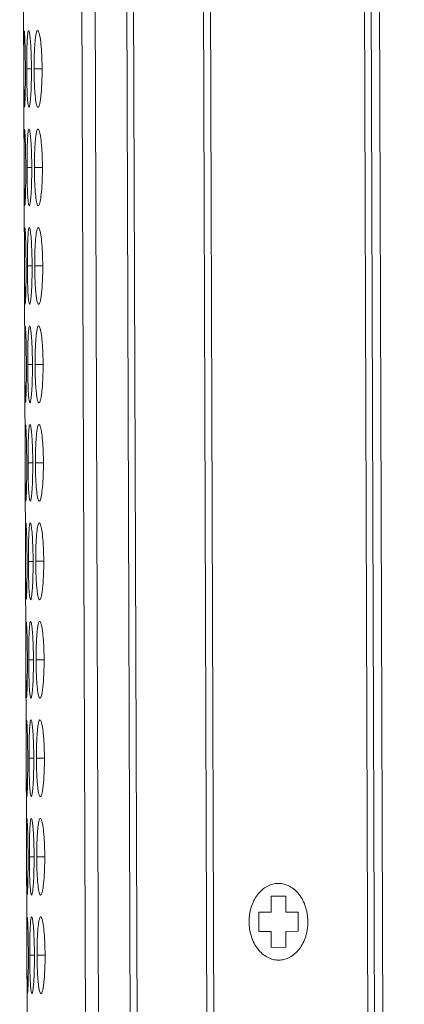
# Model space of a CAD drawing. Units: millimetres. Extents: x 482 to 20086, y 2577 to 12871.
# Drawn here: x 6635 to 6650, y 3744 to 3782 of the extents above; entities that cross this region are included whole.
import ezdxf

# ---------------------------------------------------------------- set-up
doc = ezdxf.new("R2010")
doc.units = ezdxf.units.MM
doc.layers.add('Flowair', color=1, linetype='Continuous')

# ---------------------------------------------------------------- blocks, each defined once
blk = doc.blocks.new('ELIS C-W-200')
at = {"layer": 'Flowair', "linetype": 'Continuous', "lineweight": 15}
for p, q in [((7384.433, 2070.054), (7387.812, 1071.06)), ((7372.783, 1403.261), (7373.305, 1248.997)), ((7375.06, 1403.269), (7375.611, 1240.27)), ((7375.573, 1403.27), (7376.125, 1240.271)), ((7376.813, 1403.275), (7377.365, 1240.276)), ((7377.633, 1240.276), (7377.082, 1403.276)), ((7379.809, 1403.285), (7380.361, 1240.286)), ((7380.632, 1240.287), (7380.081, 1403.286)), ((7386.103, 1403.306), (7386.655, 1240.307)), ((7386.912, 1240.308), (7386.361, 1403.307)), ((7373.241, 1355.137), (7373.056, 1355.136)), ((7373.658, 1355.139), (7373.345, 1355.137)), ((7373.254, 1351.287), (7373.069, 1351.287)), ((7373.671, 1351.289), (7373.358, 1351.288)), ((7373.267, 1347.437), (7373.082, 1347.437)), ((7373.684, 1347.439), (7373.371, 1347.438)), ((7373.28, 1343.587), (7373.095, 1343.587)), ((7373.697, 1343.589), (7373.384, 1343.588)), ((7373.293, 1339.737), (7373.108, 1339.737)), ((7373.71, 1339.739), (7373.397, 1339.738)), ((7373.306, 1335.887), (7373.121, 1335.887)), ((7373.723, 1335.889), (7373.41, 1335.888)), ((7373.319, 1332.037), (7373.134, 1332.037)), ((7373.736, 1332.039), (7373.423, 1332.038)), ((7373.333, 1328.187), (7373.147, 1328.187)), ((7373.749, 1328.189), (7373.436, 1328.188)), ((7373.346, 1324.337), (7373.16, 1324.337)), ((7373.762, 1324.339), (7373.449, 1324.338)), ((7383.178, 1322.796), (7382.604, 1322.794)), ((7382.604, 1322.794), (7382.606, 1322.169)), ((7383.181, 1322.171), (7383.178, 1322.796)), ((7382.606, 1322.169), (7382.127, 1322.167)), ((7382.127, 1322.167), (7382.13, 1321.417)), ((7383.659, 1322.172), (7383.181, 1322.171)), ((7383.662, 1321.422), (7383.659, 1322.172)), ((7382.13, 1321.417), (7382.609, 1321.419)), ((7382.609, 1321.419), (7382.611, 1320.794)), ((7383.183, 1321.421), (7383.662, 1321.422)), ((7383.185, 1320.796), (7383.183, 1321.421)), ((7382.611, 1320.794), (7383.185, 1320.796)), ((7373.359, 1320.487), (7373.173, 1320.487)), ((7373.775, 1320.489), (7373.462, 1320.488))]:
    blk.add_line(p, q, dxfattribs=at)
for points, knots in [([(7372.956, 1356.624), (7372.953, 1356.601), (7372.951, 1356.546), (7372.948, 1356.414), (7372.948, 1356.364), (7372.947, 1356.251), (7372.946, 1356.188), (7372.946, 1356.053), (7372.946, 1355.981), (7372.946, 1355.829), (7372.946, 1355.747), (7372.946, 1355.579), (7372.946, 1355.493), (7372.947, 1355.317), (7372.947, 1355.227), (7372.947, 1355.136)], [0, 0, 0, 0, 0.25, 0.25, 0.375, 0.375, 0.5, 0.5, 0.625, 0.625, 0.75, 0.75, 0.875, 0.875, 1, 1, 1, 1]), ([(7373.005, 1355.137), (7373.004, 1355.313), (7373.002, 1355.661), (7372.991, 1356.111), (7372.979, 1356.435), (7372.967, 1356.62), (7372.962, 1356.617), (7372.96, 1356.615)], [0, 0, 0, 0, 0.222391, 0.439323, 0.646324, 0.860161, 1, 1, 1, 1]), ([(7373.241, 1355.137), (7373.241, 1355.237), (7373.24, 1355.334), (7373.237, 1355.527), (7373.234, 1355.622), (7373.228, 1355.804), (7373.224, 1355.89), (7373.215, 1356.052), (7373.21, 1356.129), (7373.2, 1356.267), (7373.194, 1356.328), (7373.182, 1356.436), (7373.176, 1356.483), (7373.157, 1356.594), (7373.144, 1356.635), (7373.126, 1356.638), (7373.12, 1356.629), (7373.109, 1356.593), (7373.104, 1356.565), (7373.094, 1356.49), (7373.089, 1356.441), (7373.081, 1356.331), (7373.077, 1356.268), (7373.071, 1356.128), (7373.068, 1356.052), (7373.063, 1355.89), (7373.061, 1355.803), (7373.058, 1355.621), (7373.057, 1355.527), (7373.056, 1355.335), (7373.056, 1355.236), (7373.056, 1355.136)], [0, 0, 0, 0, 0.0625, 0.0625, 0.125, 0.125, 0.1875, 0.1875, 0.25, 0.25, 0.3125, 0.3125, 0.375, 0.375, 0.5, 0.5, 0.5625, 0.5625, 0.625, 0.625, 0.6875, 0.6875, 0.75, 0.75, 0.8125, 0.8125, 0.875, 0.875, 0.9375, 0.9375, 1, 1, 1, 1]), ([(7373.658, 1355.139), (7373.657, 1355.238), (7373.656, 1355.336), (7373.651, 1355.528), (7373.647, 1355.624), (7373.638, 1355.806), (7373.632, 1355.891), (7373.619, 1356.053), (7373.611, 1356.13), (7373.594, 1356.268), (7373.586, 1356.329), (7373.567, 1356.438), (7373.557, 1356.484), (7373.527, 1356.596), (7373.505, 1356.636), (7373.475, 1356.639), (7373.465, 1356.63), (7373.445, 1356.594), (7373.436, 1356.566), (7373.418, 1356.491), (7373.41, 1356.443), (7373.395, 1356.332), (7373.388, 1356.269), (7373.375, 1356.129), (7373.37, 1356.053), (7373.36, 1355.891), (7373.356, 1355.804), (7373.35, 1355.622), (7373.348, 1355.528), (7373.345, 1355.336), (7373.345, 1355.237), (7373.345, 1355.137)], [0, 0, 0, 0, 0.0625, 0.0625, 0.125, 0.125, 0.1875, 0.1875, 0.25, 0.25, 0.3125, 0.3125, 0.375, 0.375, 0.5, 0.5, 0.5625, 0.5625, 0.625, 0.625, 0.6875, 0.6875, 0.75, 0.75, 0.8125, 0.8125, 0.875, 0.875, 0.9375, 0.9375, 1, 1, 1, 1]), ([(7372.947, 1355.136), (7372.948, 1354.963), (7372.948, 1354.793), (7372.95, 1354.466), (7372.951, 1354.318), (7372.953, 1354.118), (7372.954, 1354.057), (7372.955, 1353.944), (7372.956, 1353.892), (7372.959, 1353.756), (7372.962, 1353.696), (7372.965, 1353.664)], [0, 0, 0, 0, 0.25, 0.25, 0.5, 0.5, 0.625, 0.625, 0.75, 0.75, 1, 1, 1, 1]), ([(7372.97, 1353.653), (7372.971, 1353.648), (7372.976, 1353.631), (7372.985, 1353.773), (7372.996, 1354.085), (7373.004, 1354.509), (7373.006, 1354.89), (7373.005, 1355.097), (7373.005, 1355.137)], [0, 0, 0, 0, 0.075058, 0.308072, 0.510045, 0.735351, 0.949033, 1, 1, 1, 1]), ([(7373.056, 1355.136), (7373.056, 1355.037), (7373.057, 1354.939), (7373.059, 1354.747), (7373.061, 1354.651), (7373.065, 1354.469), (7373.068, 1354.384), (7373.074, 1354.222), (7373.077, 1354.145), (7373.085, 1354.006), (7373.089, 1353.943), (7373.098, 1353.831), (7373.103, 1353.784), (7373.119, 1353.673), (7373.13, 1353.637), (7373.148, 1353.637), (7373.155, 1353.646), (7373.167, 1353.681), (7373.173, 1353.708), (7373.185, 1353.783), (7373.191, 1353.832), (7373.202, 1353.942), (7373.207, 1354.005), (7373.222, 1354.214), (7373.23, 1354.378), (7373.237, 1354.652), (7373.239, 1354.746), (7373.241, 1354.939), (7373.242, 1355.038), (7373.241, 1355.137)], [0, 0, 0, 0, 0.0625, 0.0625, 0.125, 0.125, 0.1875, 0.1875, 0.25, 0.25, 0.3125, 0.3125, 0.375, 0.375, 0.5, 0.5, 0.5625, 0.5625, 0.625, 0.625, 0.6875, 0.6875, 0.75, 0.75, 0.875, 0.875, 0.9375, 0.9375, 1, 1, 1, 1]), ([(7373.345, 1355.137), (7373.345, 1355.038), (7373.347, 1354.94), (7373.35, 1354.748), (7373.353, 1354.652), (7373.361, 1354.47), (7373.365, 1354.385), (7373.376, 1354.223), (7373.382, 1354.146), (7373.396, 1354.007), (7373.403, 1353.944), (7373.419, 1353.832), (7373.428, 1353.785), (7373.454, 1353.674), (7373.475, 1353.638), (7373.505, 1353.638), (7373.516, 1353.647), (7373.536, 1353.682), (7373.546, 1353.709), (7373.566, 1353.785), (7373.575, 1353.833), (7373.593, 1353.944), (7373.602, 1354.006), (7373.625, 1354.216), (7373.638, 1354.379), (7373.65, 1354.654), (7373.653, 1354.748), (7373.657, 1354.94), (7373.658, 1355.039), (7373.658, 1355.139)], [0, 0, 0, 0, 0.0625, 0.0625, 0.125, 0.125, 0.1875, 0.1875, 0.25, 0.25, 0.3125, 0.3125, 0.375, 0.375, 0.5, 0.5, 0.5625, 0.5625, 0.625, 0.625, 0.6875, 0.6875, 0.75, 0.75, 0.875, 0.875, 0.9375, 0.9375, 1, 1, 1, 1]), ([(7372.969, 1352.774), (7372.966, 1352.751), (7372.964, 1352.696), (7372.961, 1352.564), (7372.961, 1352.514), (7372.96, 1352.401), (7372.959, 1352.338), (7372.959, 1352.203), (7372.959, 1352.131), (7372.959, 1351.979), (7372.959, 1351.897), (7372.959, 1351.729), (7372.959, 1351.643), (7372.96, 1351.467), (7372.96, 1351.377), (7372.96, 1351.286)], [0, 0, 0, 0, 0.25, 0.25, 0.375, 0.375, 0.5, 0.5, 0.625, 0.625, 0.75, 0.75, 0.875, 0.875, 1, 1, 1, 1]), ([(7373.018, 1351.287), (7373.017, 1351.463), (7373.015, 1351.811), (7373.004, 1352.261), (7372.992, 1352.585), (7372.98, 1352.77), (7372.975, 1352.767), (7372.973, 1352.765)], [0, 0, 0, 0, 0.222391, 0.439323, 0.646324, 0.860161, 1, 1, 1, 1]), ([(7373.254, 1351.287), (7373.254, 1351.387), (7373.253, 1351.484), (7373.25, 1351.677), (7373.247, 1351.772), (7373.241, 1351.954), (7373.237, 1352.04), (7373.228, 1352.202), (7373.223, 1352.279), (7373.213, 1352.417), (7373.207, 1352.478), (7373.195, 1352.586), (7373.189, 1352.633), (7373.17, 1352.744), (7373.157, 1352.785), (7373.139, 1352.788), (7373.133, 1352.779), (7373.122, 1352.743), (7373.117, 1352.715), (7373.107, 1352.64), (7373.102, 1352.592), (7373.094, 1352.481), (7373.09, 1352.418), (7373.084, 1352.278), (7373.081, 1352.202), (7373.076, 1352.04), (7373.074, 1351.953), (7373.071, 1351.771), (7373.07, 1351.677), (7373.069, 1351.485), (7373.069, 1351.386), (7373.069, 1351.287)], [0, 0, 0, 0, 0.0625, 0.0625, 0.125, 0.125, 0.1875, 0.1875, 0.25, 0.25, 0.3125, 0.3125, 0.375, 0.375, 0.5, 0.5, 0.5625, 0.5625, 0.625, 0.625, 0.6875, 0.6875, 0.75, 0.75, 0.8125, 0.8125, 0.875, 0.875, 0.9375, 0.9375, 1, 1, 1, 1]), ([(7373.671, 1351.289), (7373.67, 1351.388), (7373.669, 1351.486), (7373.664, 1351.678), (7373.66, 1351.774), (7373.651, 1351.956), (7373.645, 1352.041), (7373.632, 1352.204), (7373.624, 1352.28), (7373.607, 1352.418), (7373.599, 1352.479), (7373.58, 1352.588), (7373.57, 1352.634), (7373.54, 1352.746), (7373.518, 1352.786), (7373.488, 1352.789), (7373.478, 1352.78), (7373.458, 1352.744), (7373.449, 1352.716), (7373.431, 1352.641), (7373.423, 1352.593), (7373.408, 1352.482), (7373.401, 1352.419), (7373.388, 1352.279), (7373.383, 1352.203), (7373.373, 1352.041), (7373.369, 1351.954), (7373.363, 1351.772), (7373.361, 1351.678), (7373.358, 1351.486), (7373.358, 1351.387), (7373.358, 1351.288)], [0, 0, 0, 0, 0.0625, 0.0625, 0.125, 0.125, 0.1875, 0.1875, 0.25, 0.25, 0.3125, 0.3125, 0.375, 0.375, 0.5, 0.5, 0.5625, 0.5625, 0.625, 0.625, 0.6875, 0.6875, 0.75, 0.75, 0.8125, 0.8125, 0.875, 0.875, 0.9375, 0.9375, 1, 1, 1, 1]), ([(7372.96, 1351.286), (7372.961, 1351.113), (7372.961, 1350.943), (7372.963, 1350.616), (7372.964, 1350.468), (7372.966, 1350.268), (7372.967, 1350.207), (7372.968, 1350.094), (7372.969, 1350.042), (7372.972, 1349.906), (7372.975, 1349.846), (7372.978, 1349.814)], [0, 0, 0, 0, 0.25, 0.25, 0.5, 0.5, 0.625, 0.625, 0.75, 0.75, 1, 1, 1, 1]), ([(7372.983, 1349.803), (7372.984, 1349.798), (7372.989, 1349.781), (7372.998, 1349.923), (7373.009, 1350.235), (7373.017, 1350.659), (7373.019, 1351.04), (7373.018, 1351.247), (7373.018, 1351.287)], [0, 0, 0, 0, 0.075058, 0.308072, 0.510045, 0.735351, 0.949033, 1, 1, 1, 1]), ([(7373.069, 1351.287), (7373.07, 1351.112), (7373.073, 1350.767), (7373.087, 1350.325), (7373.108, 1349.977), (7373.136, 1349.79), (7373.168, 1349.772), (7373.2, 1349.917), (7373.228, 1350.238), (7373.249, 1350.659), (7373.255, 1351.04), (7373.254, 1351.248), (7373.254, 1351.287)], [0, 0, 0, 0, 0.110214, 0.218324, 0.321931, 0.436827, 0.537704, 0.654167, 0.755115, 0.867725, 0.974526, 1, 1, 1, 1]), ([(7373.358, 1351.288), (7373.36, 1351.113), (7373.364, 1350.768), (7373.39, 1350.326), (7373.427, 1349.978), (7373.475, 1349.792), (7373.529, 1349.773), (7373.582, 1349.919), (7373.628, 1350.239), (7373.661, 1350.661), (7373.671, 1351.042), (7373.671, 1351.249), (7373.671, 1351.289)], [0, 0, 0, 0, 0.110214, 0.218324, 0.321931, 0.436828, 0.537704, 0.654167, 0.755115, 0.867725, 0.974526, 1, 1, 1, 1]), ([(7372.982, 1348.924), (7372.98, 1348.884), (7372.975, 1348.808), (7372.972, 1348.485), (7372.971, 1348.068), (7372.972, 1347.685), (7372.973, 1347.474), (7372.973, 1347.436)], [0, 0, 0, 0, 0.239108, 0.46298, 0.704698, 0.946822, 1, 1, 1, 1]), ([(7373.031, 1347.437), (7373.03, 1347.613), (7373.028, 1347.962), (7373.017, 1348.411), (7373.005, 1348.736), (7372.993, 1348.92), (7372.988, 1348.917), (7372.986, 1348.915)], [0, 0, 0, 0, 0.222396, 0.439327, 0.646326, 0.860162, 1, 1, 1, 1]), ([(7373.267, 1347.437), (7373.266, 1347.614), (7373.262, 1347.963), (7373.24, 1348.41), (7373.211, 1348.741), (7373.178, 1348.931), (7373.145, 1348.956), (7373.118, 1348.801), (7373.097, 1348.488), (7373.084, 1348.068), (7373.081, 1347.685), (7373.082, 1347.474), (7373.082, 1347.437)], [0, 0, 0, 0, 0.111863, 0.220978, 0.325097, 0.432655, 0.5442, 0.653185, 0.755226, 0.865401, 0.975762, 1, 1, 1, 1]), ([(7373.684, 1347.439), (7373.681, 1347.615), (7373.676, 1347.964), (7373.642, 1348.412), (7373.597, 1348.742), (7373.544, 1348.932), (7373.489, 1348.957), (7373.441, 1348.802), (7373.403, 1348.489), (7373.378, 1348.069), (7373.371, 1347.686), (7373.371, 1347.475), (7373.371, 1347.438)], [0, 0, 0, 0, 0.111863, 0.220978, 0.325097, 0.432655, 0.5442, 0.653185, 0.755227, 0.865401, 0.975762, 1, 1, 1, 1]), ([(7372.973, 1347.436), (7372.974, 1347.263), (7372.974, 1347.093), (7372.976, 1346.766), (7372.977, 1346.618), (7372.979, 1346.418), (7372.98, 1346.357), (7372.981, 1346.244), (7372.982, 1346.192), (7372.985, 1346.056), (7372.988, 1345.996), (7372.991, 1345.964)], [0, 0, 0, 0, 0.25, 0.25, 0.5, 0.5, 0.625, 0.625, 0.75, 0.75, 1, 1, 1, 1]), ([(7372.996, 1345.953), (7372.997, 1345.948), (7373.002, 1345.931), (7373.011, 1346.073), (7373.022, 1346.385), (7373.03, 1346.809), (7373.032, 1347.19), (7373.031, 1347.397), (7373.031, 1347.437)], [0, 0, 0, 0, 0.075059, 0.308075, 0.510045, 0.735356, 0.949039, 1, 1, 1, 1]), ([(7373.082, 1347.437), (7373.082, 1347.337), (7373.083, 1347.24), (7373.085, 1347.047), (7373.087, 1346.951), (7373.091, 1346.769), (7373.094, 1346.684), (7373.1, 1346.522), (7373.103, 1346.445), (7373.111, 1346.306), (7373.115, 1346.243), (7373.124, 1346.131), (7373.129, 1346.084), (7373.145, 1345.973), (7373.156, 1345.937), (7373.175, 1345.937), (7373.181, 1345.946), (7373.193, 1345.981), (7373.199, 1346.008), (7373.211, 1346.083), (7373.217, 1346.132), (7373.228, 1346.242), (7373.233, 1346.305), (7373.248, 1346.514), (7373.256, 1346.678), (7373.263, 1346.952), (7373.265, 1347.046), (7373.267, 1347.239), (7373.268, 1347.338), (7373.267, 1347.437)], [0, 0, 0, 0, 0.0625, 0.0625, 0.125, 0.125, 0.1875, 0.1875, 0.25, 0.25, 0.3125, 0.3125, 0.375, 0.375, 0.5, 0.5, 0.5625, 0.5625, 0.625, 0.625, 0.6875, 0.6875, 0.75, 0.75, 0.875, 0.875, 0.9375, 0.9375, 1, 1, 1, 1]), ([(7373.371, 1347.438), (7373.371, 1347.338), (7373.373, 1347.24), (7373.376, 1347.048), (7373.379, 1346.952), (7373.387, 1346.77), (7373.391, 1346.685), (7373.402, 1346.523), (7373.408, 1346.446), (7373.422, 1346.307), (7373.429, 1346.244), (7373.445, 1346.132), (7373.454, 1346.085), (7373.481, 1345.974), (7373.501, 1345.938), (7373.531, 1345.938), (7373.542, 1345.947), (7373.562, 1345.982), (7373.572, 1346.009), (7373.592, 1346.085), (7373.602, 1346.133), (7373.619, 1346.244), (7373.628, 1346.306), (7373.651, 1346.516), (7373.664, 1346.679), (7373.676, 1346.954), (7373.679, 1347.048), (7373.683, 1347.24), (7373.684, 1347.339), (7373.684, 1347.439)], [0, 0, 0, 0, 0.0625, 0.0625, 0.125, 0.125, 0.1875, 0.1875, 0.25, 0.25, 0.3125, 0.3125, 0.375, 0.375, 0.5, 0.5, 0.5625, 0.5625, 0.625, 0.625, 0.6875, 0.6875, 0.75, 0.75, 0.875, 0.875, 0.9375, 0.9375, 1, 1, 1, 1]), ([(7372.995, 1345.074), (7372.993, 1345.034), (7372.988, 1344.958), (7372.985, 1344.635), (7372.984, 1344.218), (7372.985, 1343.835), (7372.986, 1343.624), (7372.986, 1343.586)], [0, 0, 0, 0, 0.239111, 0.462979, 0.704697, 0.946822, 1, 1, 1, 1]), ([(7373.044, 1343.587), (7373.043, 1343.763), (7373.041, 1344.112), (7373.03, 1344.561), (7373.018, 1344.886), (7373.006, 1345.07), (7373.001, 1345.067), (7372.999, 1345.065)], [0, 0, 0, 0, 0.22239, 0.439326, 0.646326, 0.860162, 1, 1, 1, 1]), ([(7373.28, 1343.587), (7373.28, 1343.687), (7373.279, 1343.784), (7373.276, 1343.977), (7373.273, 1344.072), (7373.267, 1344.254), (7373.263, 1344.34), (7373.254, 1344.502), (7373.249, 1344.579), (7373.239, 1344.717), (7373.233, 1344.778), (7373.221, 1344.886), (7373.215, 1344.933), (7373.196, 1345.045), (7373.183, 1345.085), (7373.165, 1345.088), (7373.159, 1345.079), (7373.148, 1345.043), (7373.143, 1345.015), (7373.133, 1344.94), (7373.128, 1344.892), (7373.12, 1344.781), (7373.116, 1344.718), (7373.11, 1344.578), (7373.107, 1344.502), (7373.102, 1344.34), (7373.1, 1344.253), (7373.097, 1344.071), (7373.096, 1343.977), (7373.095, 1343.785), (7373.095, 1343.686), (7373.095, 1343.587)], [0, 0, 0, 0, 0.0625, 0.0625, 0.125, 0.125, 0.1875, 0.1875, 0.25, 0.25, 0.3125, 0.3125, 0.375, 0.375, 0.5, 0.5, 0.5625, 0.5625, 0.625, 0.625, 0.6875, 0.6875, 0.75, 0.75, 0.8125, 0.8125, 0.875, 0.875, 0.9375, 0.9375, 1, 1, 1, 1]), ([(7373.697, 1343.589), (7373.696, 1343.688), (7373.695, 1343.786), (7373.69, 1343.978), (7373.686, 1344.074), (7373.677, 1344.256), (7373.671, 1344.342), (7373.658, 1344.504), (7373.65, 1344.58), (7373.633, 1344.718), (7373.625, 1344.779), (7373.606, 1344.888), (7373.596, 1344.934), (7373.566, 1345.046), (7373.544, 1345.086), (7373.514, 1345.089), (7373.504, 1345.08), (7373.484, 1345.044), (7373.475, 1345.016), (7373.457, 1344.941), (7373.449, 1344.893), (7373.434, 1344.782), (7373.427, 1344.719), (7373.414, 1344.579), (7373.409, 1344.503), (7373.399, 1344.341), (7373.395, 1344.254), (7373.389, 1344.072), (7373.387, 1343.978), (7373.384, 1343.786), (7373.384, 1343.687), (7373.384, 1343.588)], [0, 0, 0, 0, 0.0625, 0.0625, 0.125, 0.125, 0.1875, 0.1875, 0.25, 0.25, 0.3125, 0.3125, 0.375, 0.375, 0.5, 0.5, 0.5625, 0.5625, 0.625, 0.625, 0.6875, 0.6875, 0.75, 0.75, 0.8125, 0.8125, 0.875, 0.875, 0.9375, 0.9375, 1, 1, 1, 1]), ([(7372.986, 1343.586), (7372.987, 1343.413), (7372.987, 1343.243), (7372.989, 1342.916), (7372.99, 1342.768), (7372.992, 1342.569), (7372.993, 1342.507), (7372.994, 1342.394), (7372.995, 1342.342), (7372.998, 1342.206), (7373.001, 1342.146), (7373.004, 1342.114)], [0, 0, 0, 0, 0.25, 0.25, 0.5, 0.5, 0.625, 0.625, 0.75, 0.75, 1, 1, 1, 1]), ([(7373.009, 1342.103), (7373.01, 1342.098), (7373.015, 1342.081), (7373.024, 1342.223), (7373.035, 1342.536), (7373.043, 1342.959), (7373.045, 1343.34), (7373.044, 1343.547), (7373.044, 1343.587)], [0, 0, 0, 0, 0.075058, 0.308075, 0.510044, 0.73535, 0.949039, 1, 1, 1, 1]), ([(7373.095, 1343.587), (7373.095, 1343.487), (7373.096, 1343.39), (7373.098, 1343.197), (7373.1, 1343.101), (7373.104, 1342.919), (7373.107, 1342.834), (7373.113, 1342.672), (7373.116, 1342.595), (7373.124, 1342.456), (7373.128, 1342.393), (7373.137, 1342.281), (7373.142, 1342.234), (7373.158, 1342.123), (7373.169, 1342.087), (7373.188, 1342.087), (7373.194, 1342.096), (7373.206, 1342.131), (7373.212, 1342.158), (7373.224, 1342.233), (7373.23, 1342.282), (7373.241, 1342.392), (7373.246, 1342.455), (7373.261, 1342.664), (7373.269, 1342.828), (7373.276, 1343.102), (7373.278, 1343.196), (7373.28, 1343.389), (7373.281, 1343.488), (7373.28, 1343.587)], [0, 0, 0, 0, 0.0625, 0.0625, 0.125, 0.125, 0.1875, 0.1875, 0.25, 0.25, 0.3125, 0.3125, 0.375, 0.375, 0.5, 0.5, 0.5625, 0.5625, 0.625, 0.625, 0.6875, 0.6875, 0.75, 0.75, 0.875, 0.875, 0.9375, 0.9375, 1, 1, 1, 1]), ([(7373.384, 1343.588), (7373.385, 1343.488), (7373.386, 1343.391), (7373.389, 1343.198), (7373.392, 1343.102), (7373.4, 1342.92), (7373.404, 1342.835), (7373.415, 1342.673), (7373.421, 1342.596), (7373.435, 1342.457), (7373.442, 1342.394), (7373.458, 1342.282), (7373.467, 1342.235), (7373.494, 1342.124), (7373.514, 1342.088), (7373.544, 1342.088), (7373.555, 1342.097), (7373.575, 1342.132), (7373.585, 1342.159), (7373.605, 1342.235), (7373.615, 1342.283), (7373.632, 1342.394), (7373.641, 1342.456), (7373.664, 1342.666), (7373.677, 1342.829), (7373.689, 1343.104), (7373.692, 1343.198), (7373.696, 1343.39), (7373.697, 1343.49), (7373.697, 1343.589)], [0, 0, 0, 0, 0.0625, 0.0625, 0.125, 0.125, 0.1875, 0.1875, 0.25, 0.25, 0.3125, 0.3125, 0.375, 0.375, 0.5, 0.5, 0.5625, 0.5625, 0.625, 0.625, 0.6875, 0.6875, 0.75, 0.75, 0.875, 0.875, 0.9375, 0.9375, 1, 1, 1, 1]), ([(7373.008, 1341.224), (7373.006, 1341.184), (7373.001, 1341.108), (7372.998, 1340.785), (7372.997, 1340.368), (7372.998, 1339.985), (7372.999, 1339.774), (7372.999, 1339.736)], [0, 0, 0, 0, 0.239109, 0.462983, 0.704696, 0.946822, 1, 1, 1, 1]), ([(7373.057, 1339.737), (7373.056, 1339.913), (7373.054, 1340.262), (7373.043, 1340.711), (7373.031, 1341.036), (7373.019, 1341.22), (7373.014, 1341.217), (7373.012, 1341.215)], [0, 0, 0, 0, 0.22239, 0.439326, 0.646326, 0.860162, 1, 1, 1, 1]), ([(7373.293, 1339.737), (7373.293, 1339.837), (7373.292, 1339.934), (7373.289, 1340.127), (7373.286, 1340.222), (7373.28, 1340.404), (7373.276, 1340.49), (7373.267, 1340.652), (7373.262, 1340.729), (7373.252, 1340.867), (7373.246, 1340.928), (7373.234, 1341.036), (7373.228, 1341.083), (7373.209, 1341.195), (7373.196, 1341.235), (7373.178, 1341.238), (7373.172, 1341.229), (7373.161, 1341.193), (7373.156, 1341.165), (7373.146, 1341.09), (7373.141, 1341.042), (7373.133, 1340.931), (7373.129, 1340.868), (7373.123, 1340.728), (7373.12, 1340.652), (7373.115, 1340.49), (7373.113, 1340.403), (7373.11, 1340.221), (7373.109, 1340.127), (7373.108, 1339.935), (7373.108, 1339.836), (7373.108, 1339.737)], [0, 0, 0, 0, 0.0625, 0.0625, 0.125, 0.125, 0.1875, 0.1875, 0.25, 0.25, 0.3125, 0.3125, 0.375, 0.375, 0.5, 0.5, 0.5625, 0.5625, 0.625, 0.625, 0.6875, 0.6875, 0.75, 0.75, 0.8125, 0.8125, 0.875, 0.875, 0.9375, 0.9375, 1, 1, 1, 1]), ([(7373.71, 1339.739), (7373.709, 1339.838), (7373.708, 1339.936), (7373.703, 1340.128), (7373.699, 1340.224), (7373.69, 1340.406), (7373.684, 1340.492), (7373.671, 1340.654), (7373.663, 1340.73), (7373.646, 1340.868), (7373.638, 1340.929), (7373.619, 1341.038), (7373.609, 1341.084), (7373.579, 1341.196), (7373.557, 1341.236), (7373.527, 1341.239), (7373.517, 1341.23), (7373.497, 1341.194), (7373.488, 1341.166), (7373.47, 1341.091), (7373.462, 1341.043), (7373.447, 1340.932), (7373.44, 1340.869), (7373.427, 1340.729), (7373.422, 1340.653), (7373.412, 1340.491), (7373.408, 1340.404), (7373.402, 1340.222), (7373.4, 1340.128), (7373.397, 1339.936), (7373.397, 1339.837), (7373.397, 1339.738)], [0, 0, 0, 0, 0.0625, 0.0625, 0.125, 0.125, 0.1875, 0.1875, 0.25, 0.25, 0.3125, 0.3125, 0.375, 0.375, 0.5, 0.5, 0.5625, 0.5625, 0.625, 0.625, 0.6875, 0.6875, 0.75, 0.75, 0.8125, 0.8125, 0.875, 0.875, 0.9375, 0.9375, 1, 1, 1, 1]), ([(7372.999, 1339.736), (7373, 1339.562), (7373.001, 1339.217), (7373.004, 1338.777), (7373.009, 1338.419), (7373.014, 1338.317), (7373.017, 1338.264)], [0, 0, 0, 0, 0.252306, 0.499795, 0.736974, 1, 1, 1, 1]), ([(7373.022, 1338.253), (7373.023, 1338.248), (7373.028, 1338.231), (7373.037, 1338.373), (7373.048, 1338.686), (7373.056, 1339.109), (7373.058, 1339.49), (7373.057, 1339.697), (7373.057, 1339.737)], [0, 0, 0, 0, 0.075058, 0.308075, 0.510044, 0.73535, 0.949039, 1, 1, 1, 1]), ([(7373.108, 1339.737), (7373.109, 1339.562), (7373.112, 1339.217), (7373.126, 1338.775), (7373.147, 1338.427), (7373.175, 1338.24), (7373.207, 1338.222), (7373.239, 1338.367), (7373.267, 1338.688), (7373.288, 1339.109), (7373.294, 1339.49), (7373.294, 1339.698), (7373.293, 1339.737)], [0, 0, 0, 0, 0.110214, 0.218324, 0.321931, 0.436828, 0.537704, 0.654168, 0.755115, 0.867725, 0.974529, 1, 1, 1, 1]), ([(7373.397, 1339.738), (7373.399, 1339.563), (7373.403, 1339.218), (7373.429, 1338.776), (7373.466, 1338.428), (7373.514, 1338.242), (7373.568, 1338.223), (7373.621, 1338.369), (7373.667, 1338.689), (7373.7, 1339.111), (7373.71, 1339.492), (7373.71, 1339.699), (7373.71, 1339.739)], [0, 0, 0, 0, 0.110214, 0.218324, 0.321931, 0.436828, 0.537704, 0.654168, 0.755115, 0.867725, 0.974529, 1, 1, 1, 1]), ([(7373.021, 1337.374), (7373.019, 1337.334), (7373.014, 1337.258), (7373.011, 1336.935), (7373.011, 1336.518), (7373.011, 1336.135), (7373.012, 1335.924), (7373.012, 1335.886)], [0, 0, 0, 0, 0.239108, 0.46298, 0.704698, 0.946815, 1, 1, 1, 1]), ([(7373.07, 1335.887), (7373.069, 1336.063), (7373.067, 1336.412), (7373.056, 1336.861), (7373.044, 1337.186), (7373.032, 1337.37), (7373.027, 1337.367), (7373.025, 1337.365)], [0, 0, 0, 0, 0.22239, 0.439327, 0.646327, 0.860161, 1, 1, 1, 1]), ([(7373.306, 1335.888), (7373.305, 1336.064), (7373.301, 1336.413), (7373.279, 1336.86), (7373.25, 1337.191), (7373.217, 1337.381), (7373.184, 1337.406), (7373.157, 1337.251), (7373.137, 1336.938), (7373.123, 1336.518), (7373.12, 1336.135), (7373.121, 1335.925), (7373.121, 1335.887)], [0, 0, 0, 0, 0.11186, 0.220978, 0.325097, 0.432654, 0.544199, 0.653185, 0.755226, 0.865401, 0.975758, 1, 1, 1, 1]), ([(7373.723, 1335.889), (7373.72, 1336.065), (7373.715, 1336.414), (7373.681, 1336.862), (7373.636, 1337.192), (7373.583, 1337.382), (7373.528, 1337.407), (7373.48, 1337.252), (7373.442, 1336.939), (7373.417, 1336.519), (7373.41, 1336.136), (7373.41, 1335.926), (7373.41, 1335.888)], [0, 0, 0, 0, 0.11186, 0.220978, 0.325097, 0.432654, 0.544199, 0.653185, 0.755226, 0.865401, 0.975758, 1, 1, 1, 1]), ([(7373.012, 1335.886), (7373.013, 1335.712), (7373.014, 1335.367), (7373.017, 1334.927), (7373.022, 1334.569), (7373.027, 1334.467), (7373.03, 1334.414)], [0, 0, 0, 0, 0.2523, 0.49979, 0.736971, 1, 1, 1, 1]), ([(7373.035, 1334.403), (7373.036, 1334.398), (7373.041, 1334.381), (7373.05, 1334.523), (7373.061, 1334.836), (7373.069, 1335.259), (7373.071, 1335.64), (7373.07, 1335.847), (7373.07, 1335.887)], [0, 0, 0, 0, 0.075058, 0.308075, 0.510044, 0.73535, 0.949039, 1, 1, 1, 1]), ([(7373.121, 1335.887), (7373.121, 1335.787), (7373.122, 1335.69), (7373.124, 1335.497), (7373.126, 1335.401), (7373.13, 1335.219), (7373.133, 1335.134), (7373.139, 1334.972), (7373.142, 1334.895), (7373.15, 1334.756), (7373.154, 1334.693), (7373.163, 1334.581), (7373.168, 1334.534), (7373.184, 1334.423), (7373.195, 1334.387), (7373.214, 1334.387), (7373.22, 1334.396), (7373.232, 1334.431), (7373.238, 1334.458), (7373.25, 1334.533), (7373.256, 1334.582), (7373.267, 1334.692), (7373.272, 1334.755), (7373.287, 1334.964), (7373.295, 1335.128), (7373.302, 1335.402), (7373.304, 1335.496), (7373.306, 1335.689), (7373.307, 1335.788), (7373.306, 1335.888)], [0, 0, 0, 0, 0.0625, 0.0625, 0.125, 0.125, 0.1875, 0.1875, 0.25, 0.25, 0.3125, 0.3125, 0.375, 0.375, 0.5, 0.5, 0.5625, 0.5625, 0.625, 0.625, 0.6875, 0.6875, 0.75, 0.75, 0.875, 0.875, 0.9375, 0.9375, 1, 1, 1, 1]), ([(7373.41, 1335.888), (7373.411, 1335.788), (7373.412, 1335.691), (7373.415, 1335.498), (7373.418, 1335.402), (7373.426, 1335.22), (7373.43, 1335.135), (7373.441, 1334.973), (7373.447, 1334.896), (7373.461, 1334.757), (7373.468, 1334.694), (7373.484, 1334.582), (7373.493, 1334.535), (7373.52, 1334.424), (7373.54, 1334.389), (7373.57, 1334.388), (7373.581, 1334.397), (7373.601, 1334.432), (7373.611, 1334.459), (7373.631, 1334.535), (7373.641, 1334.583), (7373.658, 1334.694), (7373.667, 1334.756), (7373.69, 1334.966), (7373.703, 1335.129), (7373.715, 1335.404), (7373.718, 1335.498), (7373.722, 1335.69), (7373.723, 1335.79), (7373.723, 1335.889)], [0, 0, 0, 0, 0.0625, 0.0625, 0.125, 0.125, 0.1875, 0.1875, 0.25, 0.25, 0.3125, 0.3125, 0.375, 0.375, 0.5, 0.5, 0.5625, 0.5625, 0.625, 0.625, 0.6875, 0.6875, 0.75, 0.75, 0.875, 0.875, 0.9375, 0.9375, 1, 1, 1, 1]), ([(7373.034, 1333.524), (7373.031, 1333.501), (7373.029, 1333.446), (7373.026, 1333.315), (7373.026, 1333.264), (7373.025, 1333.151), (7373.024, 1333.088), (7373.024, 1332.953), (7373.024, 1332.881), (7373.024, 1332.729), (7373.024, 1332.647), (7373.024, 1332.479), (7373.024, 1332.393), (7373.025, 1332.217), (7373.025, 1332.127), (7373.025, 1332.036)], [0, 0, 0, 0, 0.25, 0.25, 0.375, 0.375, 0.5, 0.5, 0.625, 0.625, 0.75, 0.75, 0.875, 0.875, 1, 1, 1, 1]), ([(7373.083, 1332.037), (7373.082, 1332.213), (7373.08, 1332.562), (7373.069, 1333.011), (7373.057, 1333.336), (7373.045, 1333.52), (7373.04, 1333.517), (7373.038, 1333.515)], [0, 0, 0, 0, 0.22239, 0.439327, 0.646327, 0.860161, 1, 1, 1, 1]), ([(7373.319, 1332.038), (7373.319, 1332.137), (7373.318, 1332.234), (7373.315, 1332.427), (7373.312, 1332.522), (7373.306, 1332.704), (7373.302, 1332.79), (7373.293, 1332.952), (7373.288, 1333.029), (7373.278, 1333.167), (7373.272, 1333.228), (7373.26, 1333.337), (7373.254, 1333.383), (7373.235, 1333.495), (7373.222, 1333.535), (7373.204, 1333.538), (7373.198, 1333.529), (7373.187, 1333.493), (7373.182, 1333.465), (7373.172, 1333.39), (7373.167, 1333.342), (7373.159, 1333.231), (7373.155, 1333.168), (7373.149, 1333.028), (7373.146, 1332.952), (7373.141, 1332.79), (7373.139, 1332.703), (7373.136, 1332.521), (7373.135, 1332.427), (7373.134, 1332.235), (7373.134, 1332.136), (7373.134, 1332.037)], [0, 0, 0, 0, 0.0625, 0.0625, 0.125, 0.125, 0.1875, 0.1875, 0.25, 0.25, 0.3125, 0.3125, 0.375, 0.375, 0.5, 0.5, 0.5625, 0.5625, 0.625, 0.625, 0.6875, 0.6875, 0.75, 0.75, 0.8125, 0.8125, 0.875, 0.875, 0.9375, 0.9375, 1, 1, 1, 1]), ([(7373.736, 1332.039), (7373.735, 1332.138), (7373.734, 1332.236), (7373.729, 1332.428), (7373.725, 1332.524), (7373.716, 1332.706), (7373.71, 1332.792), (7373.697, 1332.954), (7373.689, 1333.03), (7373.673, 1333.168), (7373.664, 1333.23), (7373.645, 1333.338), (7373.635, 1333.384), (7373.605, 1333.496), (7373.583, 1333.537), (7373.553, 1333.539), (7373.543, 1333.531), (7373.523, 1333.494), (7373.514, 1333.466), (7373.497, 1333.391), (7373.488, 1333.343), (7373.473, 1333.232), (7373.466, 1333.169), (7373.454, 1333.029), (7373.448, 1332.953), (7373.438, 1332.791), (7373.434, 1332.704), (7373.428, 1332.522), (7373.426, 1332.428), (7373.423, 1332.236), (7373.423, 1332.137), (7373.423, 1332.038)], [0, 0, 0, 0, 0.0625, 0.0625, 0.125, 0.125, 0.1875, 0.1875, 0.25, 0.25, 0.3125, 0.3125, 0.375, 0.375, 0.5, 0.5, 0.5625, 0.5625, 0.625, 0.625, 0.6875, 0.6875, 0.75, 0.75, 0.8125, 0.8125, 0.875, 0.875, 0.9375, 0.9375, 1, 1, 1, 1]), ([(7373.025, 1332.036), (7373.026, 1331.863), (7373.027, 1331.693), (7373.028, 1331.366), (7373.029, 1331.218), (7373.031, 1331.019), (7373.032, 1330.957), (7373.034, 1330.844), (7373.034, 1330.792), (7373.037, 1330.656), (7373.04, 1330.596), (7373.043, 1330.564)], [0, 0, 0, 0, 0.25, 0.25, 0.5, 0.5, 0.625, 0.625, 0.75, 0.75, 1, 1, 1, 1]), ([(7373.048, 1330.553), (7373.049, 1330.548), (7373.054, 1330.531), (7373.063, 1330.673), (7373.074, 1330.986), (7373.082, 1331.409), (7373.084, 1331.79), (7373.083, 1331.997), (7373.083, 1332.037)], [0, 0, 0, 0, 0.0750583, 0.3080722, 0.5100452, 0.735351, 0.9490395, 1, 1, 1, 1]), ([(7373.134, 1332.037), (7373.134, 1331.937), (7373.135, 1331.84), (7373.137, 1331.647), (7373.139, 1331.551), (7373.143, 1331.369), (7373.146, 1331.284), (7373.152, 1331.122), (7373.155, 1331.045), (7373.163, 1330.906), (7373.167, 1330.843), (7373.176, 1330.731), (7373.181, 1330.684), (7373.197, 1330.573), (7373.208, 1330.537), (7373.227, 1330.537), (7373.233, 1330.546), (7373.245, 1330.581), (7373.251, 1330.608), (7373.263, 1330.683), (7373.269, 1330.732), (7373.28, 1330.842), (7373.285, 1330.905), (7373.3, 1331.114), (7373.308, 1331.278), (7373.315, 1331.552), (7373.317, 1331.646), (7373.319, 1331.839), (7373.32, 1331.938), (7373.319, 1332.038)], [0, 0, 0, 0, 0.0625, 0.0625, 0.125, 0.125, 0.1875, 0.1875, 0.25, 0.25, 0.3125, 0.3125, 0.375, 0.375, 0.5, 0.5, 0.5625, 0.5625, 0.625, 0.625, 0.6875, 0.6875, 0.75, 0.75, 0.875, 0.875, 0.9375, 0.9375, 1, 1, 1, 1]), ([(7373.423, 1332.038), (7373.424, 1331.938), (7373.425, 1331.841), (7373.429, 1331.648), (7373.431, 1331.552), (7373.439, 1331.37), (7373.443, 1331.285), (7373.454, 1331.123), (7373.46, 1331.046), (7373.474, 1330.907), (7373.481, 1330.844), (7373.497, 1330.732), (7373.506, 1330.685), (7373.533, 1330.574), (7373.553, 1330.539), (7373.583, 1330.538), (7373.594, 1330.547), (7373.614, 1330.582), (7373.624, 1330.609), (7373.644, 1330.685), (7373.654, 1330.733), (7373.671, 1330.844), (7373.68, 1330.906), (7373.703, 1331.116), (7373.716, 1331.279), (7373.728, 1331.554), (7373.731, 1331.648), (7373.735, 1331.84), (7373.736, 1331.94), (7373.736, 1332.039)], [0, 0, 0, 0, 0.0625, 0.0625, 0.125, 0.125, 0.1875, 0.1875, 0.25, 0.25, 0.3125, 0.3125, 0.375, 0.375, 0.5, 0.5, 0.5625, 0.5625, 0.625, 0.625, 0.6875, 0.6875, 0.75, 0.75, 0.875, 0.875, 0.9375, 0.9375, 1, 1, 1, 1]), ([(7373.047, 1329.674), (7373.044, 1329.651), (7373.042, 1329.596), (7373.04, 1329.465), (7373.039, 1329.414), (7373.038, 1329.301), (7373.038, 1329.238), (7373.037, 1329.103), (7373.037, 1329.031), (7373.037, 1328.879), (7373.037, 1328.797), (7373.037, 1328.629), (7373.037, 1328.543), (7373.038, 1328.367), (7373.038, 1328.277), (7373.038, 1328.186)], [0, 0, 0, 0, 0.25, 0.25, 0.375, 0.375, 0.5, 0.5, 0.625, 0.625, 0.75, 0.75, 0.875, 0.875, 1, 1, 1, 1]), ([(7373.096, 1328.187), (7373.095, 1328.363), (7373.093, 1328.712), (7373.082, 1329.161), (7373.07, 1329.486), (7373.059, 1329.67), (7373.053, 1329.667), (7373.051, 1329.665)], [0, 0, 0, 0, 0.22239, 0.439322, 0.646326, 0.860161, 1, 1, 1, 1]), ([(7373.333, 1328.188), (7373.332, 1328.287), (7373.331, 1328.384), (7373.328, 1328.577), (7373.325, 1328.672), (7373.319, 1328.854), (7373.315, 1328.94), (7373.306, 1329.102), (7373.301, 1329.179), (7373.291, 1329.317), (7373.285, 1329.378), (7373.273, 1329.487), (7373.267, 1329.533), (7373.248, 1329.645), (7373.235, 1329.685), (7373.217, 1329.688), (7373.211, 1329.679), (7373.2, 1329.643), (7373.195, 1329.615), (7373.185, 1329.54), (7373.18, 1329.492), (7373.172, 1329.381), (7373.168, 1329.318), (7373.162, 1329.178), (7373.159, 1329.102), (7373.154, 1328.94), (7373.152, 1328.853), (7373.149, 1328.671), (7373.148, 1328.577), (7373.147, 1328.385), (7373.147, 1328.286), (7373.147, 1328.187)], [0, 0, 0, 0, 0.0625, 0.0625, 0.125, 0.125, 0.1875, 0.1875, 0.25, 0.25, 0.3125, 0.3125, 0.375, 0.375, 0.5, 0.5, 0.5625, 0.5625, 0.625, 0.625, 0.6875, 0.6875, 0.75, 0.75, 0.8125, 0.8125, 0.875, 0.875, 0.9375, 0.9375, 1, 1, 1, 1]), ([(7373.749, 1328.189), (7373.748, 1328.288), (7373.747, 1328.386), (7373.742, 1328.578), (7373.738, 1328.674), (7373.729, 1328.856), (7373.723, 1328.942), (7373.71, 1329.104), (7373.702, 1329.181), (7373.686, 1329.318), (7373.677, 1329.38), (7373.658, 1329.488), (7373.648, 1329.534), (7373.618, 1329.646), (7373.596, 1329.687), (7373.566, 1329.689), (7373.556, 1329.681), (7373.536, 1329.644), (7373.527, 1329.616), (7373.51, 1329.541), (7373.501, 1329.493), (7373.486, 1329.382), (7373.479, 1329.319), (7373.467, 1329.179), (7373.461, 1329.103), (7373.451, 1328.941), (7373.447, 1328.854), (7373.441, 1328.672), (7373.439, 1328.578), (7373.436, 1328.386), (7373.436, 1328.287), (7373.436, 1328.188)], [0, 0, 0, 0, 0.0625, 0.0625, 0.125, 0.125, 0.1875, 0.1875, 0.25, 0.25, 0.3125, 0.3125, 0.375, 0.375, 0.5, 0.5, 0.5625, 0.5625, 0.625, 0.625, 0.6875, 0.6875, 0.75, 0.75, 0.8125, 0.8125, 0.875, 0.875, 0.9375, 0.9375, 1, 1, 1, 1]), ([(7373.038, 1328.186), (7373.039, 1328.013), (7373.04, 1327.844), (7373.041, 1327.516), (7373.042, 1327.368), (7373.044, 1327.169), (7373.045, 1327.107), (7373.047, 1326.994), (7373.047, 1326.942), (7373.051, 1326.806), (7373.053, 1326.746), (7373.056, 1326.714)], [0, 0, 0, 0, 0.25, 0.25, 0.5, 0.5, 0.625, 0.625, 0.75, 0.75, 1, 1, 1, 1]), ([(7373.061, 1326.703), (7373.062, 1326.698), (7373.067, 1326.681), (7373.076, 1326.823), (7373.087, 1327.136), (7373.095, 1327.559), (7373.097, 1327.94), (7373.096, 1328.147), (7373.096, 1328.187)], [0, 0, 0, 0, 0.075058, 0.308072, 0.510045, 0.735351, 0.949033, 1, 1, 1, 1]), ([(7373.147, 1328.187), (7373.147, 1328.087), (7373.148, 1327.99), (7373.15, 1327.797), (7373.152, 1327.701), (7373.156, 1327.519), (7373.159, 1327.434), (7373.165, 1327.272), (7373.168, 1327.195), (7373.176, 1327.056), (7373.18, 1326.993), (7373.189, 1326.881), (7373.194, 1326.834), (7373.21, 1326.723), (7373.221, 1326.687), (7373.24, 1326.687), (7373.246, 1326.696), (7373.258, 1326.731), (7373.264, 1326.758), (7373.276, 1326.833), (7373.282, 1326.882), (7373.293, 1326.992), (7373.298, 1327.055), (7373.313, 1327.264), (7373.321, 1327.428), (7373.328, 1327.702), (7373.33, 1327.796), (7373.332, 1327.989), (7373.333, 1328.088), (7373.333, 1328.188)], [0, 0, 0, 0, 0.0625, 0.0625, 0.125, 0.125, 0.1875, 0.1875, 0.25, 0.25, 0.3125, 0.3125, 0.375, 0.375, 0.5, 0.5, 0.5625, 0.5625, 0.625, 0.625, 0.6875, 0.6875, 0.75, 0.75, 0.875, 0.875, 0.9375, 0.9375, 1, 1, 1, 1]), ([(7373.436, 1328.188), (7373.437, 1328.088), (7373.438, 1327.991), (7373.442, 1327.798), (7373.444, 1327.702), (7373.452, 1327.52), (7373.456, 1327.435), (7373.467, 1327.273), (7373.473, 1327.196), (7373.487, 1327.057), (7373.494, 1326.994), (7373.51, 1326.882), (7373.519, 1326.835), (7373.546, 1326.724), (7373.566, 1326.689), (7373.596, 1326.688), (7373.607, 1326.697), (7373.627, 1326.732), (7373.637, 1326.759), (7373.657, 1326.835), (7373.667, 1326.883), (7373.685, 1326.994), (7373.693, 1327.056), (7373.716, 1327.266), (7373.729, 1327.429), (7373.741, 1327.704), (7373.744, 1327.798), (7373.748, 1327.99), (7373.749, 1328.09), (7373.749, 1328.189)], [0, 0, 0, 0, 0.0625, 0.0625, 0.125, 0.125, 0.1875, 0.1875, 0.25, 0.25, 0.3125, 0.3125, 0.375, 0.375, 0.5, 0.5, 0.5625, 0.5625, 0.625, 0.625, 0.6875, 0.6875, 0.75, 0.75, 0.875, 0.875, 0.9375, 0.9375, 1, 1, 1, 1]), ([(7373.06, 1325.824), (7373.057, 1325.801), (7373.055, 1325.746), (7373.053, 1325.615), (7373.052, 1325.564), (7373.051, 1325.451), (7373.051, 1325.388), (7373.05, 1325.253), (7373.05, 1325.181), (7373.05, 1325.029), (7373.05, 1324.947), (7373.05, 1324.779), (7373.05, 1324.693), (7373.051, 1324.517), (7373.051, 1324.427), (7373.051, 1324.336)], [0, 0, 0, 0, 0.25, 0.25, 0.375, 0.375, 0.5, 0.5, 0.625, 0.625, 0.75, 0.75, 0.875, 0.875, 1, 1, 1, 1]), ([(7373.109, 1324.337), (7373.108, 1324.513), (7373.106, 1324.862), (7373.095, 1325.311), (7373.083, 1325.636), (7373.072, 1325.82), (7373.066, 1325.817), (7373.064, 1325.815)], [0, 0, 0, 0, 0.222391, 0.439323, 0.646324, 0.860161, 1, 1, 1, 1]), ([(7373.346, 1324.338), (7373.345, 1324.437), (7373.344, 1324.534), (7373.341, 1324.727), (7373.338, 1324.822), (7373.332, 1325.005), (7373.328, 1325.09), (7373.319, 1325.252), (7373.314, 1325.329), (7373.304, 1325.467), (7373.298, 1325.528), (7373.286, 1325.637), (7373.28, 1325.683), (7373.261, 1325.795), (7373.249, 1325.835), (7373.23, 1325.838), (7373.224, 1325.829), (7373.213, 1325.793), (7373.208, 1325.765), (7373.198, 1325.69), (7373.193, 1325.642), (7373.185, 1325.531), (7373.181, 1325.468), (7373.175, 1325.328), (7373.172, 1325.252), (7373.167, 1325.09), (7373.165, 1325.003), (7373.162, 1324.821), (7373.161, 1324.727), (7373.16, 1324.535), (7373.16, 1324.436), (7373.16, 1324.337)], [0, 0, 0, 0, 0.0625, 0.0625, 0.125, 0.125, 0.1875, 0.1875, 0.25, 0.25, 0.3125, 0.3125, 0.375, 0.375, 0.5, 0.5, 0.5625, 0.5625, 0.625, 0.625, 0.6875, 0.6875, 0.75, 0.75, 0.8125, 0.8125, 0.875, 0.875, 0.9375, 0.9375, 1, 1, 1, 1]), ([(7373.762, 1324.339), (7373.761, 1324.438), (7373.76, 1324.536), (7373.755, 1324.728), (7373.752, 1324.824), (7373.742, 1325.006), (7373.736, 1325.092), (7373.723, 1325.254), (7373.715, 1325.331), (7373.699, 1325.468), (7373.69, 1325.53), (7373.671, 1325.638), (7373.661, 1325.684), (7373.631, 1325.796), (7373.609, 1325.837), (7373.579, 1325.839), (7373.569, 1325.831), (7373.549, 1325.794), (7373.54, 1325.766), (7373.523, 1325.691), (7373.514, 1325.643), (7373.499, 1325.532), (7373.492, 1325.469), (7373.48, 1325.329), (7373.474, 1325.253), (7373.464, 1325.091), (7373.46, 1325.004), (7373.454, 1324.822), (7373.452, 1324.728), (7373.449, 1324.536), (7373.449, 1324.437), (7373.449, 1324.338)], [0, 0, 0, 0, 0.0625, 0.0625, 0.125, 0.125, 0.1875, 0.1875, 0.25, 0.25, 0.3125, 0.3125, 0.375, 0.375, 0.5, 0.5, 0.5625, 0.5625, 0.625, 0.625, 0.6875, 0.6875, 0.75, 0.75, 0.8125, 0.8125, 0.875, 0.875, 0.9375, 0.9375, 1, 1, 1, 1]), ([(7373.051, 1324.336), (7373.052, 1324.163), (7373.053, 1323.994), (7373.054, 1323.666), (7373.055, 1323.518), (7373.057, 1323.319), (7373.058, 1323.257), (7373.06, 1323.144), (7373.061, 1323.092), (7373.064, 1322.956), (7373.066, 1322.896), (7373.069, 1322.864)], [0, 0, 0, 0, 0.25, 0.25, 0.5, 0.5, 0.625, 0.625, 0.75, 0.75, 1, 1, 1, 1]), ([(7373.074, 1322.853), (7373.075, 1322.848), (7373.08, 1322.831), (7373.089, 1322.973), (7373.1, 1323.286), (7373.108, 1323.709), (7373.11, 1324.09), (7373.109, 1324.297), (7373.109, 1324.337)], [0, 0, 0, 0, 0.075058, 0.308072, 0.510045, 0.735351, 0.949033, 1, 1, 1, 1]), ([(7373.16, 1324.337), (7373.161, 1324.163), (7373.164, 1323.818), (7373.179, 1323.375), (7373.199, 1323.027), (7373.227, 1322.841), (7373.259, 1322.822), (7373.291, 1322.967), (7373.32, 1323.288), (7373.34, 1323.709), (7373.346, 1324.091), (7373.346, 1324.298), (7373.346, 1324.338)], [0, 0, 0, 0, 0.110214, 0.218324, 0.321931, 0.436827, 0.537704, 0.654167, 0.755115, 0.867725, 0.974526, 1, 1, 1, 1]), ([(7373.449, 1324.338), (7373.451, 1324.163), (7373.455, 1323.818), (7373.481, 1323.376), (7373.518, 1323.028), (7373.566, 1322.842), (7373.62, 1322.823), (7373.673, 1322.969), (7373.719, 1323.289), (7373.752, 1323.711), (7373.762, 1324.092), (7373.762, 1324.299), (7373.762, 1324.339)], [0, 0, 0, 0, 0.110214, 0.218324, 0.321931, 0.436828, 0.537704, 0.654167, 0.755115, 0.867725, 0.974526, 1, 1, 1, 1]), ([(7384.044, 1321.799), (7384.043, 1321.827), (7384.042, 1321.883), (7384.036, 1321.967), (7384.027, 1322.05), (7384.014, 1322.132), (7383.998, 1322.213), (7383.978, 1322.294), (7383.935, 1322.438), (7383.854, 1322.637), (7383.709, 1322.865), (7383.533, 1323.053), (7383.332, 1323.191), (7383.115, 1323.277), (7382.889, 1323.304), (7382.664, 1323.275), (7382.447, 1323.188), (7382.248, 1323.048), (7382.073, 1322.859), (7381.93, 1322.631), (7381.842, 1322.412), (7381.791, 1322.227), (7381.765, 1322.084), (7381.748, 1321.938), (7381.746, 1321.84), (7381.745, 1321.791)], [0, 0, 0, 0, 0.018012, 0.035885, 0.053675, 0.071439, 0.089233, 0.107116, 0.125142, 0.187592, 0.2501, 0.31255, 0.375058, 0.437508, 0.500016, 0.562466, 0.624974, 0.687423, 0.749932, 0.812381, 0.87489, 0.906309, 0.93743, 0.968558, 1, 1, 1, 1]), ([(7373.073, 1321.974), (7373.07, 1321.951), (7373.068, 1321.896), (7373.066, 1321.765), (7373.065, 1321.714), (7373.064, 1321.601), (7373.064, 1321.538), (7373.063, 1321.403), (7373.063, 1321.331), (7373.063, 1321.179), (7373.063, 1321.097), (7373.063, 1320.929), (7373.063, 1320.843), (7373.064, 1320.667), (7373.064, 1320.577), (7373.064, 1320.486)], [0, 0, 0, 0, 0.25, 0.25, 0.375, 0.375, 0.5, 0.5, 0.625, 0.625, 0.75, 0.75, 0.875, 0.875, 1, 1, 1, 1]), ([(7373.122, 1320.487), (7373.121, 1320.663), (7373.119, 1321.012), (7373.108, 1321.461), (7373.096, 1321.786), (7373.085, 1321.97), (7373.079, 1321.967), (7373.077, 1321.965)], [0, 0, 0, 0, 0.222396, 0.439327, 0.646326, 0.860162, 1, 1, 1, 1]), ([(7373.359, 1320.488), (7373.357, 1320.664), (7373.353, 1321.013), (7373.331, 1321.461), (7373.302, 1321.791), (7373.269, 1321.981), (7373.236, 1322.006), (7373.209, 1321.851), (7373.189, 1321.538), (7373.176, 1321.118), (7373.173, 1320.735), (7373.173, 1320.525), (7373.173, 1320.487)], [0, 0, 0, 0, 0.111863, 0.220978, 0.325097, 0.432655, 0.5442, 0.653185, 0.755226, 0.865401, 0.975762, 1, 1, 1, 1]), ([(7373.775, 1320.489), (7373.772, 1320.666), (7373.767, 1321.014), (7373.733, 1321.462), (7373.688, 1321.792), (7373.635, 1321.982), (7373.58, 1322.007), (7373.532, 1321.852), (7373.495, 1321.539), (7373.469, 1321.119), (7373.462, 1320.736), (7373.462, 1320.526), (7373.462, 1320.488)], [0, 0, 0, 0, 0.111863, 0.220978, 0.325097, 0.432655, 0.5442, 0.653185, 0.755227, 0.865401, 0.975762, 1, 1, 1, 1]), ([(7381.745, 1321.791), (7381.746, 1321.763), (7381.747, 1321.706), (7381.753, 1321.622), (7381.762, 1321.539), (7381.775, 1321.457), (7381.791, 1321.376), (7381.811, 1321.296), (7381.854, 1321.152), (7381.935, 1320.952), (7382.08, 1320.725), (7382.256, 1320.537), (7382.457, 1320.399), (7382.674, 1320.313), (7382.9, 1320.285), (7383.125, 1320.314), (7383.342, 1320.402), (7383.541, 1320.541), (7383.716, 1320.73), (7383.859, 1320.959), (7383.947, 1321.177), (7383.998, 1321.362), (7384.024, 1321.505), (7384.041, 1321.651), (7384.043, 1321.749), (7384.044, 1321.799)], [0, 0, 0, 0, 0.018012, 0.035885, 0.053675, 0.071439, 0.089233, 0.107116, 0.125142, 0.187592, 0.2501, 0.31255, 0.375058, 0.437508, 0.500016, 0.562466, 0.624974, 0.687423, 0.749932, 0.812381, 0.87489, 0.906309, 0.93743, 0.968558, 1, 1, 1, 1]), ([(7373.064, 1320.486), (7373.065, 1320.313), (7373.066, 1320.144), (7373.067, 1319.816), (7373.068, 1319.669), (7373.07, 1319.469), (7373.071, 1319.407), (7373.073, 1319.294), (7373.074, 1319.242), (7373.077, 1319.106), (7373.079, 1319.046), (7373.082, 1319.014)], [0, 0, 0, 0, 0.25, 0.25, 0.5, 0.5, 0.625, 0.625, 0.75, 0.75, 1, 1, 1, 1]), ([(7373.087, 1319.003), (7373.089, 1318.999), (7373.093, 1318.981), (7373.102, 1319.123), (7373.113, 1319.436), (7373.121, 1319.859), (7373.123, 1320.24), (7373.123, 1320.447), (7373.122, 1320.487)], [0, 0, 0, 0, 0.075059, 0.308076, 0.510043, 0.735355, 0.949039, 1, 1, 1, 1]), ([(7373.173, 1320.487), (7373.173, 1320.387), (7373.174, 1320.29), (7373.177, 1320.097), (7373.178, 1320.001), (7373.182, 1319.819), (7373.185, 1319.734), (7373.191, 1319.572), (7373.195, 1319.495), (7373.202, 1319.356), (7373.206, 1319.293), (7373.215, 1319.181), (7373.22, 1319.134), (7373.236, 1319.023), (7373.247, 1318.987), (7373.266, 1318.987), (7373.272, 1318.996), (7373.284, 1319.031), (7373.29, 1319.058), (7373.302, 1319.133), (7373.308, 1319.182), (7373.319, 1319.293), (7373.324, 1319.355), (7373.339, 1319.564), (7373.347, 1319.728), (7373.354, 1320.002), (7373.356, 1320.096), (7373.358, 1320.289), (7373.359, 1320.388), (7373.359, 1320.488)], [0, 0, 0, 0, 0.0625, 0.0625, 0.125, 0.125, 0.1875, 0.1875, 0.25, 0.25, 0.3125, 0.3125, 0.375, 0.375, 0.5, 0.5, 0.5625, 0.5625, 0.625, 0.625, 0.6875, 0.6875, 0.75, 0.75, 0.875, 0.875, 0.9375, 0.9375, 1, 1, 1, 1]), ([(7373.462, 1320.488), (7373.463, 1320.388), (7373.464, 1320.291), (7373.468, 1320.098), (7373.47, 1320.002), (7373.478, 1319.82), (7373.482, 1319.735), (7373.493, 1319.573), (7373.499, 1319.496), (7373.513, 1319.357), (7373.52, 1319.294), (7373.536, 1319.183), (7373.545, 1319.135), (7373.572, 1319.024), (7373.592, 1318.989), (7373.623, 1318.988), (7373.633, 1318.997), (7373.653, 1319.032), (7373.664, 1319.059), (7373.683, 1319.135), (7373.693, 1319.183), (7373.711, 1319.294), (7373.719, 1319.356), (7373.742, 1319.566), (7373.755, 1319.729), (7373.767, 1320.004), (7373.77, 1320.098), (7373.774, 1320.29), (7373.775, 1320.39), (7373.775, 1320.489)], [0, 0, 0, 0, 0.0625, 0.0625, 0.125, 0.125, 0.1875, 0.1875, 0.25, 0.25, 0.3125, 0.3125, 0.375, 0.375, 0.5, 0.5, 0.5625, 0.5625, 0.625, 0.625, 0.6875, 0.6875, 0.75, 0.75, 0.875, 0.875, 0.9375, 0.9375, 1, 1, 1, 1])]:
    blk.add_open_spline(points, degree=3, knots=knots, dxfattribs=at)

msp = doc.modelspace()

# ---------------------------------------------------------------- block references
at = {"layer": 'Flowair'}
msp.add_blockref('ELIS C-W-200', (-737.768, 2425.034), dxfattribs=at)

doc.saveas('drawing.dxf')
